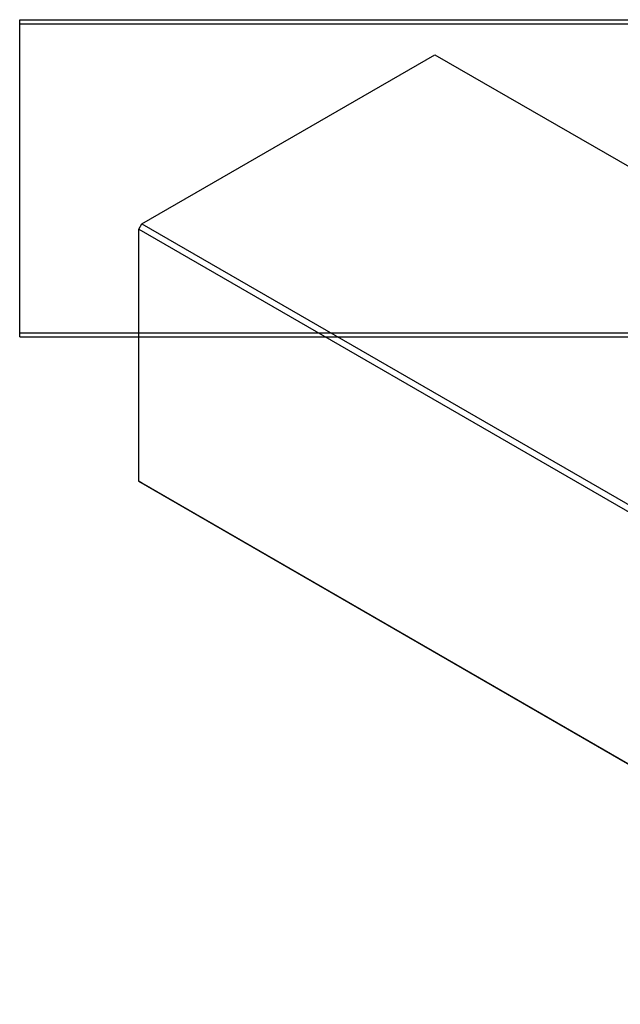
# Model space of a CAD drawing. Units: millimetres. Extents: x -130 to 463, y 5 to 292.
# Drawn here: x -130 to 12, y 24 to 256 of the extents above; entities that cross this region are included whole.
import ezdxf

# ---------------------------------------------------------------- set-up
doc = ezdxf.new("R2010")
doc.units = ezdxf.units.MM

msp = doc.modelspace()

# ---------------------------------------------------------------- linework, layer by layer
at = {"color": 7, "linetype": 'Continuous', "lineweight": 25}
for p, q in [((-130.43, 255.35), (-130.43, 256.35)), ((-130.43, 256.35), (171.57, 256.35)), ((-130.43, 182.35), (-130.43, 255.35)), ((-130.43, 255.35), (171.57, 255.35)), ((-101.57, 208.08), (-32.27, 248.07)), ((-32.27, 248.07), (181.28, 124.82)), ((-102.27, 206.85), (-101.57, 208.08)), ((-101.57, 208.08), (111.98, 84.83)), ((-102.27, 206.85), (111.27, 83.61)), ((-102.27, 147.24), (-102.27, 206.85)), ((-130.43, 182.35), (171.57, 182.35)), ((-130.43, 181.35), (-130.43, 182.35)), ((-130.43, 181.35), (171.57, 181.35)), ((-102.27, 147.24), (111.27, 23.99)), ((-101.57, 146.83), (-102.27, 147.24)), ((-101.57, 146.83), (111.98, 23.58))]:
    msp.add_line(p, q, dxfattribs=at)

doc.saveas('drawing.dxf')
